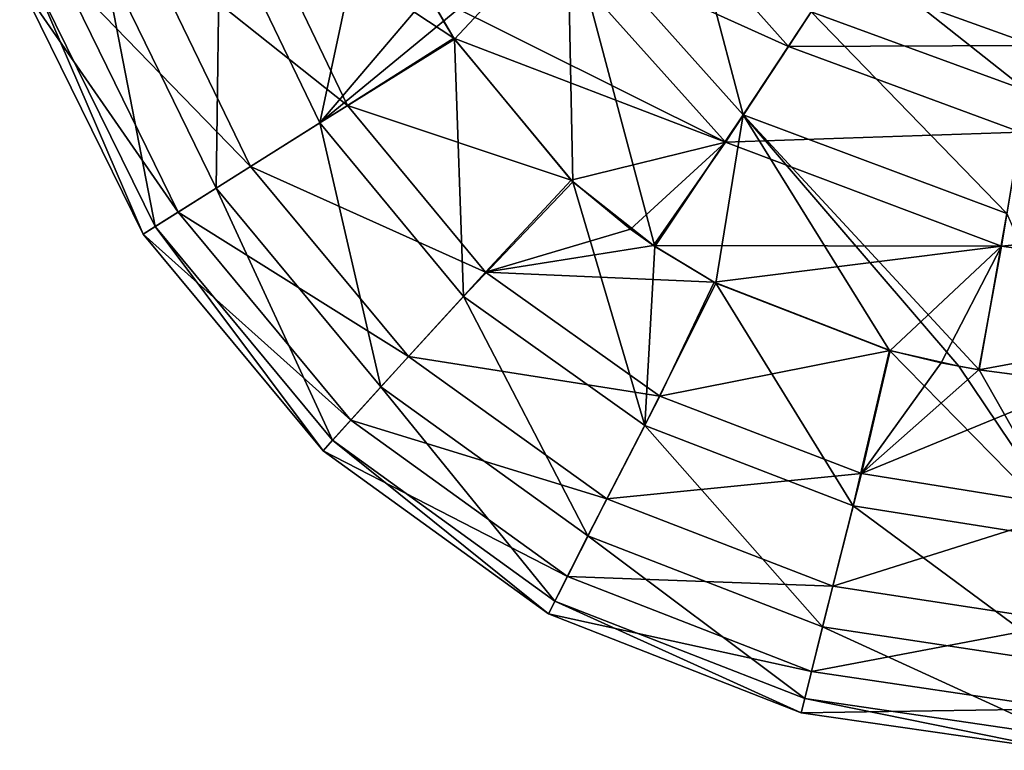
# Model space of a CAD drawing. Units: millimetres. Extents: x -62 to 62, y -37 to 33.
# Drawn here: x -56 to -38, y -34 to -21 of the extents above; entities that cross this region are included whole.
import ezdxf

# ---------------------------------------------------------------- set-up
doc = ezdxf.new("R2010")
doc.units = ezdxf.units.MM
doc.header["$LTSCALE"] = 65.185185
doc.layers.add('141', color=7, linetype='CONTINUOUS')
doc.layers.add('142', color=7, linetype='CONTINUOUS')

msp = doc.modelspace()

# ---------------------------------------------------------------- linework, layer by layer
at = {"layer": '141', "linetype": 'Continuous'}
for points in [[(-44.092, -17.74, 52.959), (-42.894, -22.262, 51.348), (-46.012, -18.774, 51.35), (-44.092, -17.74, 52.959)], [(-41.692, -20.436, 52.954), (-42.894, -22.262, 51.348), (-44.092, -17.74, 52.959), (-41.692, -20.436, 52.954)], [(-46.522, -19.048, 63.083), (-42.09, -21.049, 61.963), (-44.733, -18.084, 61.958), (-46.522, -19.048, 63.083)], [(-42.09, -21.049, 61.963), (-41.255, -19.763, 60.118), (-44.733, -18.084, 61.958), (-42.09, -21.049, 61.963)], [(-48.473, -20.136, 50.752), (-46.012, -18.774, 51.35), (-48.207, -20.605, 50.752), (-48.473, -20.136, 50.752)], [(-48.207, -20.605, 50.752), (-46.012, -18.774, 51.35), (-48.013, -20.92, 50.752), (-48.207, -20.605, 50.752)], [(-48.013, -20.92, 50.752), (-46.012, -18.774, 51.35), (-45.915, -23.452, 50.752), (-48.013, -20.92, 50.752)], [(-42.894, -22.262, 51.348), (-44.459, -24.6, 50.752), (-46.012, -18.774, 51.35), (-42.894, -22.262, 51.348)], [(-46.012, -18.774, 51.35), (-44.459, -24.6, 50.752), (-45.915, -23.452, 50.752), (-46.012, -18.774, 51.35)], [(-48.487, -20.111, 63.45), (-43.211, -22.748, 63.086), (-46.522, -19.048, 63.083), (-48.487, -20.111, 63.45)], [(-43.211, -22.748, 63.086), (-42.09, -21.049, 61.963), (-46.522, -19.048, 63.083), (-43.211, -22.748, 63.086)], [(-40.992, -19.356, 55.229), (-37.861, -21.838, 52.956), (-41.692, -20.436, 52.954), (-40.992, -19.356, 55.229)], [(-37.653, -20.548, 55.231), (-37.861, -21.838, 52.956), (-40.992, -19.356, 55.229), (-37.653, -20.548, 55.231)], [(-42.09, -21.049, 61.963), (-37.731, -21.035, 60.115), (-41.255, -19.763, 60.118), (-42.09, -21.049, 61.963)], [(-37.731, -21.035, 60.115), (-37.612, -20.292, 57.757), (-41.255, -19.763, 60.118), (-37.731, -21.035, 60.115)], [(-48.025, -20.902, 63.45), (-43.211, -22.748, 63.086), (-48.487, -20.111, 63.45), (-48.025, -20.902, 63.45)], [(-41.692, -20.436, 52.954), (-38.221, -24.013, 51.349), (-42.894, -22.262, 51.348), (-41.692, -20.436, 52.954)], [(-37.861, -21.838, 52.956), (-38.221, -24.013, 51.349), (-41.692, -20.436, 52.954), (-37.861, -21.838, 52.956)], [(-45.944, -23.424, 63.45), (-43.211, -22.748, 63.086), (-48.025, -20.902, 63.45), (-45.944, -23.424, 63.45)], [(-43.211, -22.748, 63.086), (-37.979, -22.57, 61.96), (-42.09, -21.049, 61.963), (-43.211, -22.748, 63.086)], [(-37.979, -22.57, 61.96), (-37.731, -21.035, 60.115), (-42.09, -21.049, 61.963), (-37.979, -22.57, 61.96)], [(-44.459, -24.6, 50.752), (-42.894, -22.262, 51.348), (-43.38, -25.248, 50.752), (-44.459, -24.6, 50.752)], [(-43.38, -25.248, 50.752), (-42.894, -22.262, 51.348), (-40.301, -26.443, 50.752), (-43.38, -25.248, 50.752)], [(-38.221, -24.013, 51.349), (-38.714, -26.787, 50.752), (-42.894, -22.262, 51.348), (-38.221, -24.013, 51.349)], [(-42.894, -22.262, 51.348), (-38.714, -26.787, 50.752), (-39.077, -26.721, 50.752), (-42.894, -22.262, 51.348)], [(-40.301, -26.443, 50.752), (-42.894, -22.262, 51.348), (-39.077, -26.721, 50.752), (-40.301, -26.443, 50.752)], [(-38.316, -24.593, 63.084), (-37.979, -22.57, 61.96), (-43.211, -22.748, 63.086), (-38.316, -24.593, 63.084)], [(-38.316, -24.593, 63.084), (-31.759, -23.945, 62.564), (-37.979, -22.57, 61.96), (-38.316, -24.593, 63.084)], [(-44.895, -24.293, 63.45), (-43.211, -22.748, 63.086), (-45.944, -23.424, 63.45), (-44.895, -24.293, 63.45)], [(-44.488, -24.58, 63.45), (-43.211, -22.748, 63.086), (-44.895, -24.293, 63.45), (-44.488, -24.58, 63.45)], [(-44.488, -24.58, 63.45), (-38.316, -24.593, 63.084), (-43.211, -22.748, 63.086), (-44.488, -24.58, 63.45)], [(-38.714, -26.787, 50.752), (-38.221, -24.013, 51.349), (-36.923, -27.021, 50.752), (-38.714, -26.787, 50.752)], [(-31.759, -25.503, 63.225), (-31.759, -23.945, 62.564), (-38.316, -24.593, 63.084), (-31.759, -25.503, 63.225)], [(-43.412, -25.231, 63.45), (-38.316, -24.593, 63.084), (-44.488, -24.58, 63.45), (-43.412, -25.231, 63.45)], [(-40.292, -26.445, 63.45), (-38.316, -24.593, 63.084), (-43.412, -25.231, 63.45), (-40.292, -26.445, 63.45)], [(-39.388, -26.659, 63.45), (-38.316, -24.593, 63.084), (-40.292, -26.445, 63.45), (-39.388, -26.659, 63.45)], [(-38.721, -26.786, 63.45), (-38.316, -24.593, 63.084), (-39.388, -26.659, 63.45), (-38.721, -26.786, 63.45)], [(-38.721, -26.786, 63.45), (-31.759, -25.503, 63.225), (-38.316, -24.593, 63.084), (-38.721, -26.786, 63.45)], [(-36.899, -27.024, 63.45), (-31.759, -25.503, 63.225), (-38.721, -26.786, 63.45), (-36.899, -27.024, 63.45)]]:
    msp.add_3dface(points, dxfattribs=at)
at = {"layer": '142', "linetype": 'Continuous'}
for points in [[(-49.445, -17.949, 50.752), (-50.397, -22.404, 51.351), (-52.168, -18.722, 51.351), (-49.445, -17.949, 50.752)], [(-49.445, -17.949, 50.752), (-48.473, -20.136, 50.752), (-50.397, -22.404, 51.351), (-49.445, -17.949, 50.752)], [(-53.551, -19.195, 61.958), (-49.909, -22.096, 63.083), (-51.615, -18.534, 63.083), (-53.551, -19.195, 61.958)], [(-48.025, -20.902, 63.45), (-48.487, -20.111, 63.45), (-51.615, -18.534, 63.083), (-48.025, -20.902, 63.45)], [(-49.909, -22.096, 63.083), (-48.025, -20.902, 63.45), (-51.615, -18.534, 63.083), (-49.909, -22.096, 63.083)], [(-52.168, -18.722, 51.351), (-52.238, -23.565, 52.958), (-54.249, -19.431, 52.959), (-52.168, -18.722, 51.351)], [(-50.397, -22.404, 51.351), (-52.238, -23.565, 52.958), (-52.168, -18.722, 51.351), (-50.397, -22.404, 51.351)], [(-55.012, -19.689, 60.113), (-51.624, -23.178, 61.958), (-53.551, -19.195, 61.958), (-55.012, -19.689, 60.113)], [(-51.624, -23.178, 61.958), (-49.909, -22.096, 63.083), (-53.551, -19.195, 61.958), (-51.624, -23.178, 61.958)], [(-54.249, -19.431, 52.959), (-53.318, -24.246, 55.23), (-55.476, -19.845, 55.231), (-54.249, -19.431, 52.959)], [(-52.238, -23.565, 52.958), (-53.318, -24.246, 55.23), (-54.249, -19.431, 52.959), (-52.238, -23.565, 52.958)], [(-55.717, -19.926, 57.754), (-52.911, -23.989, 60.113), (-55.012, -19.689, 60.113), (-55.717, -19.926, 57.754)], [(-52.911, -23.989, 60.113), (-51.624, -23.178, 61.958), (-55.012, -19.689, 60.113), (-52.911, -23.989, 60.113)], [(-55.476, -19.845, 55.231), (-53.53, -24.38, 57.754), (-55.717, -19.926, 57.754), (-55.476, -19.845, 55.231)], [(-53.318, -24.246, 55.23), (-53.53, -24.38, 57.754), (-55.476, -19.845, 55.231), (-53.318, -24.246, 55.23)], [(-53.53, -24.38, 57.754), (-52.911, -23.989, 60.113), (-55.717, -19.926, 57.754), (-53.53, -24.38, 57.754)], [(-48.473, -20.136, 50.752), (-48.207, -20.605, 50.752), (-50.397, -22.404, 51.351), (-48.473, -20.136, 50.752)], [(-48.207, -20.605, 50.752), (-48.013, -20.92, 50.752), (-50.397, -22.404, 51.351), (-48.207, -20.605, 50.752)], [(-48.013, -20.92, 50.752), (-47.85, -25.482, 51.349), (-50.397, -22.404, 51.351), (-48.013, -20.92, 50.752)], [(-45.944, -23.424, 63.45), (-48.025, -20.902, 63.45), (-49.909, -22.096, 63.083), (-45.944, -23.424, 63.45)], [(-48.013, -20.92, 50.752), (-45.915, -23.452, 50.752), (-47.85, -25.482, 51.349), (-48.013, -20.92, 50.752)], [(-51.624, -23.178, 61.958), (-47.462, -25.055, 63.084), (-49.909, -22.096, 63.083), (-51.624, -23.178, 61.958)], [(-47.462, -25.055, 63.084), (-45.944, -23.424, 63.45), (-49.909, -22.096, 63.083), (-47.462, -25.055, 63.084)], [(-50.397, -22.404, 51.351), (-49.317, -27.087, 52.956), (-52.238, -23.565, 52.958), (-50.397, -22.404, 51.351)], [(-47.85, -25.482, 51.349), (-49.317, -27.087, 52.956), (-50.397, -22.404, 51.351), (-47.85, -25.482, 51.349)], [(-52.911, -23.989, 60.113), (-48.829, -26.549, 61.96), (-51.624, -23.178, 61.958), (-52.911, -23.989, 60.113)], [(-48.829, -26.549, 61.96), (-47.462, -25.055, 63.084), (-51.624, -23.178, 61.958), (-48.829, -26.549, 61.96)], [(-45.915, -23.452, 50.752), (-44.637, -27.775, 51.347), (-47.85, -25.482, 51.349), (-45.915, -23.452, 50.752)], [(-44.895, -24.293, 63.45), (-45.944, -23.424, 63.45), (-47.462, -25.055, 63.084), (-44.895, -24.293, 63.45)], [(-45.915, -23.452, 50.752), (-44.459, -24.6, 50.752), (-44.637, -27.775, 51.347), (-45.915, -23.452, 50.752)], [(-52.238, -23.565, 52.958), (-50.172, -28.033, 55.229), (-53.318, -24.246, 55.23), (-52.238, -23.565, 52.958)], [(-49.317, -27.087, 52.956), (-50.172, -28.033, 55.229), (-52.238, -23.565, 52.958), (-49.317, -27.087, 52.956)], [(-53.53, -24.38, 57.754), (-49.85, -27.676, 60.115), (-52.911, -23.989, 60.113), (-53.53, -24.38, 57.754)], [(-49.85, -27.676, 60.115), (-48.829, -26.549, 61.96), (-52.911, -23.989, 60.113), (-49.85, -27.676, 60.115)], [(-53.318, -24.246, 55.23), (-50.34, -28.22, 57.755), (-53.53, -24.38, 57.754), (-53.318, -24.246, 55.23)], [(-50.172, -28.033, 55.229), (-50.34, -28.22, 57.755), (-53.318, -24.246, 55.23), (-50.172, -28.033, 55.229)], [(-50.34, -28.22, 57.755), (-49.85, -27.676, 60.115), (-53.53, -24.38, 57.754), (-50.34, -28.22, 57.755)], [(-44.488, -24.58, 63.45), (-44.895, -24.293, 63.45), (-47.462, -25.055, 63.084), (-44.488, -24.58, 63.45)], [(-43.412, -25.231, 63.45), (-44.488, -24.58, 63.45), (-47.462, -25.055, 63.084), (-43.412, -25.231, 63.45)], [(-44.459, -24.6, 50.752), (-43.38, -25.248, 50.752), (-44.637, -27.775, 51.347), (-44.459, -24.6, 50.752)], [(-48.829, -26.549, 61.96), (-44.371, -27.255, 63.086), (-47.462, -25.055, 63.084), (-48.829, -26.549, 61.96)], [(-44.371, -27.255, 63.086), (-43.412, -25.231, 63.45), (-47.462, -25.055, 63.084), (-44.371, -27.255, 63.086)], [(-43.38, -25.248, 50.752), (-40.944, -29.197, 51.347), (-44.637, -27.775, 51.347), (-43.38, -25.248, 50.752)], [(-40.292, -26.445, 63.45), (-43.412, -25.231, 63.45), (-44.371, -27.255, 63.086), (-40.292, -26.445, 63.45)], [(-43.38, -25.248, 50.752), (-40.301, -26.443, 50.752), (-40.944, -29.197, 51.347), (-43.38, -25.248, 50.752)], [(-47.85, -25.482, 51.349), (-45.646, -29.728, 52.952), (-49.317, -27.087, 52.956), (-47.85, -25.482, 51.349)], [(-44.637, -27.775, 51.347), (-45.646, -29.728, 52.952), (-47.85, -25.482, 51.349), (-44.637, -27.775, 51.347)], [(-40.8, -28.625, 63.086), (-40.292, -26.445, 63.45), (-44.371, -27.255, 63.086), (-40.8, -28.625, 63.086)], [(-40.301, -26.443, 50.752), (-36.987, -29.823, 51.356), (-40.944, -29.197, 51.347), (-40.301, -26.443, 50.752)], [(-39.388, -26.659, 63.45), (-40.292, -26.445, 63.45), (-40.8, -28.625, 63.086), (-39.388, -26.659, 63.45)], [(-40.301, -26.443, 50.752), (-39.077, -26.721, 50.752), (-36.987, -29.823, 51.356), (-40.301, -26.443, 50.752)], [(-49.85, -27.676, 60.115), (-45.313, -29.071, 61.965), (-48.829, -26.549, 61.96), (-49.85, -27.676, 60.115)], [(-45.313, -29.071, 61.965), (-44.371, -27.255, 63.086), (-48.829, -26.549, 61.96), (-45.313, -29.071, 61.965)], [(-38.721, -26.786, 63.45), (-39.388, -26.659, 63.45), (-40.8, -28.625, 63.086), (-38.721, -26.786, 63.45)], [(-36.899, -27.024, 63.45), (-38.721, -26.786, 63.45), (-40.8, -28.625, 63.086), (-36.899, -27.024, 63.45)], [(-39.077, -26.721, 50.752), (-38.714, -26.787, 50.752), (-36.987, -29.823, 51.356), (-39.077, -26.721, 50.752)], [(-38.714, -26.787, 50.752), (-36.923, -27.021, 50.752), (-36.987, -29.823, 51.356), (-38.714, -26.787, 50.752)], [(-36.941, -29.245, 63.079), (-36.899, -27.024, 63.45), (-40.8, -28.625, 63.086), (-36.941, -29.245, 63.079)], [(-49.317, -27.087, 52.956), (-46.232, -30.885, 55.226), (-50.172, -28.033, 55.229), (-49.317, -27.087, 52.956)], [(-45.646, -29.728, 52.952), (-46.232, -30.885, 55.226), (-49.317, -27.087, 52.956), (-45.646, -29.728, 52.952)], [(-45.313, -29.071, 61.965), (-40.8, -28.625, 63.086), (-44.371, -27.255, 63.086), (-45.313, -29.071, 61.965)], [(-50.34, -28.22, 57.755), (-46.012, -30.448, 60.119), (-49.85, -27.676, 60.115), (-50.34, -28.22, 57.755)], [(-46.012, -30.448, 60.119), (-45.313, -29.071, 61.965), (-49.85, -27.676, 60.115), (-46.012, -30.448, 60.119)], [(-44.637, -27.775, 51.347), (-41.49, -31.342, 52.951), (-45.646, -29.728, 52.952), (-44.637, -27.775, 51.347)], [(-40.944, -29.197, 51.347), (-41.49, -31.342, 52.951), (-44.637, -27.775, 51.347), (-40.944, -29.197, 51.347)], [(-50.172, -28.033, 55.229), (-46.346, -31.113, 57.755), (-50.34, -28.22, 57.755), (-50.172, -28.033, 55.229)], [(-46.232, -30.885, 55.226), (-46.346, -31.113, 57.755), (-50.172, -28.033, 55.229), (-46.232, -30.885, 55.226)], [(-46.346, -31.113, 57.755), (-46.012, -30.448, 60.119), (-50.34, -28.22, 57.755), (-46.346, -31.113, 57.755)], [(-41.31, -30.619, 61.965), (-40.8, -28.625, 63.086), (-45.313, -29.071, 61.965), (-41.31, -30.619, 61.965)], [(-41.31, -30.619, 61.965), (-36.941, -29.245, 63.079), (-40.8, -28.625, 63.086), (-41.31, -30.619, 61.965)], [(-46.012, -30.448, 60.119), (-41.31, -30.619, 61.965), (-45.313, -29.071, 61.965), (-46.012, -30.448, 60.119)], [(-40.944, -29.197, 51.347), (-37.162, -31.997, 52.97), (-41.49, -31.342, 52.951), (-40.944, -29.197, 51.347)], [(-37.105, -31.267, 61.946), (-36.941, -29.245, 63.079), (-41.31, -30.619, 61.965), (-37.105, -31.267, 61.946)], [(-36.987, -29.823, 51.356), (-37.162, -31.997, 52.97), (-40.944, -29.197, 51.347), (-36.987, -29.823, 51.356)], [(-45.646, -29.728, 52.952), (-41.806, -32.615, 55.225), (-46.232, -30.885, 55.226), (-45.646, -29.728, 52.952)], [(-41.49, -31.342, 52.951), (-41.806, -32.615, 55.225), (-45.646, -29.728, 52.952), (-41.49, -31.342, 52.951)], [(-46.346, -31.113, 57.755), (-41.687, -32.134, 60.12), (-46.012, -30.448, 60.119), (-46.346, -31.113, 57.755)], [(-41.687, -32.134, 60.12), (-41.31, -30.619, 61.965), (-46.012, -30.448, 60.119), (-41.687, -32.134, 60.12)], [(-41.687, -32.134, 60.12), (-37.105, -31.267, 61.946), (-41.31, -30.619, 61.965), (-41.687, -32.134, 60.12)], [(-46.232, -30.885, 55.226), (-41.867, -32.867, 57.755), (-46.346, -31.113, 57.755), (-46.232, -30.885, 55.226)], [(-41.806, -32.615, 55.225), (-41.867, -32.867, 57.755), (-46.232, -30.885, 55.226), (-41.806, -32.615, 55.225)], [(-41.867, -32.867, 57.755), (-41.687, -32.134, 60.12), (-46.346, -31.113, 57.755), (-41.867, -32.867, 57.755)], [(-41.49, -31.342, 52.951), (-37.263, -33.279, 55.238), (-41.806, -32.615, 55.225), (-41.49, -31.342, 52.951)], [(-37.225, -32.795, 60.102), (-37.105, -31.267, 61.946), (-41.687, -32.134, 60.12), (-37.225, -32.795, 60.102)], [(-37.162, -31.997, 52.97), (-37.263, -33.279, 55.238), (-41.49, -31.342, 52.951), (-37.162, -31.997, 52.97)], [(-41.867, -32.867, 57.755), (-37.225, -32.795, 60.102), (-41.687, -32.134, 60.12), (-41.867, -32.867, 57.755)], [(-41.806, -32.615, 55.225), (-37.283, -33.532, 57.752), (-41.867, -32.867, 57.755), (-41.806, -32.615, 55.225)], [(-37.263, -33.279, 55.238), (-37.283, -33.532, 57.752), (-41.806, -32.615, 55.225), (-37.263, -33.279, 55.238)], [(-37.283, -33.532, 57.752), (-37.225, -32.795, 60.102), (-41.867, -32.867, 57.755), (-37.283, -33.532, 57.752)]]:
    msp.add_3dface(points, dxfattribs=at)

doc.saveas('drawing.dxf')
